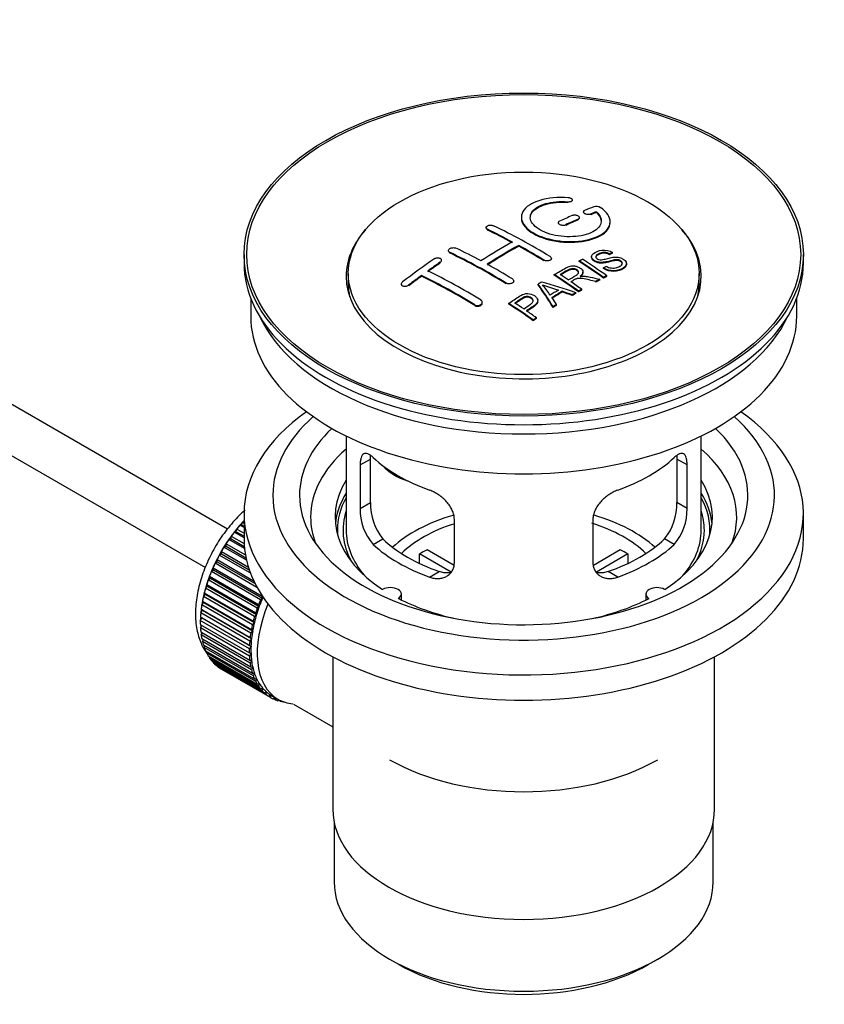
# Model space of a CAD drawing. Units: millimetres. Extents: x 0 to 1330, y 0 to 1658.
# Drawn here: x 1158 to 1249, y 91 to 202 of the extents above; entities that cross this region are included whole.
import ezdxf

# ---------------------------------------------------------------- set-up
doc = ezdxf.new("R2010")
doc.units = ezdxf.units.MM
doc.layers.add('DV6_Défaut', color=7, linetype='Continuous')
doc.layers.add('Défaut', color=7, linetype='Continuous')

# ---------------------------------------------------------------- blocks, each defined once
blk = doc.blocks.new('SE5')
at = {"layer": 'DV6_Défaut', "color": 7, "linetype": 'Continuous'}
for p, q in [((1181.58, 144.72), (1082.22, 202.09)), ((1079.94, 197.63), (1179.1, 140.38)), ((1219.91, 181.51), (1219.91, 181.59)), ((1220.44, 181.7), (1220.44, 181.78)), ((1221.11, 179.55), (1221.11, 179.63)), ((1221.25, 179.71), (1221.25, 179.8)), ((1221.67, 180.45), (1221.67, 180.37)), ((1222.52, 180.13), (1222.52, 180.21)), ((1223.14, 180.37), (1223.14, 180.45)), ((1210.71, 178.67), (1210.71, 178.59)), ((1218.84, 179.22), (1218.84, 179.14)), ((1219.69, 178.92), (1219.69, 179.01)), ((1224.69, 179.24), (1224.69, 179.32)), ((1210.85, 178.41), (1210.85, 178.49)), ((1214.39, 176.59), (1214.39, 176.67)), ((1183.45, 175.64), (1183.45, 174.66)), ((1206.46, 176.09), (1206.46, 176.01)), ((1206.61, 175.82), (1206.61, 175.9)), ((1218.07, 175.12), (1218.07, 175.2)), ((1222.6, 175.4), (1222.6, 175.32)), ((1224.62, 175.62), (1224.62, 175.7)), ((1224.95, 175.79), (1224.95, 175.88)), ((1246.45, 174.66), (1246.45, 175.64)), ((1205.55, 174.7), (1205.55, 174.78)), ((1205.7, 174.92), (1205.7, 175)), ((1217.22, 174.94), (1217.22, 175.02)), ((1221.21, 174.86), (1221.21, 174.94)), ((1223.94, 174.05), (1223.94, 174.13)), ((1226.53, 174.53), (1226.53, 174.62)), ((1195.2, 173.52), (1195.2, 172.29)), ((1203.43, 173.19), (1203.43, 173.28)), ((1218.39, 173.31), (1218.39, 173.39)), ((1221.63, 173.58), (1221.63, 173.67)), ((1223.94, 172.98), (1223.94, 173.07)), ((1224.3, 173.17), (1224.3, 173.25)), ((1234.7, 172.29), (1234.7, 173.52)), ((1201.16, 172.31), (1201.16, 172.23)), ((1202.01, 172.13), (1202.01, 172.22)), ((1212.97, 172.35), (1212.97, 172.43)), ((1213.83, 172.59), (1213.83, 172.67)), ((1216.59, 172.23), (1216.59, 172.31)), ((1223.08, 172.53), (1223.08, 172.61)), ((1223.53, 172.77), (1223.53, 172.85)), ((1219.28, 171.41), (1219.28, 171.5)), ((1220.42, 171.02), (1220.42, 171.1)), ((1220.83, 171.26), (1220.83, 171.35)), ((1221.13, 171.44), (1221.13, 171.52)), ((1221.49, 171.64), (1221.49, 171.73)), ((1184.2, 170.72), (1184.2, 168.7)), ((1209.44, 169.9), (1209.44, 169.98)), ((1210.29, 170.18), (1210.29, 170.26)), ((1213.29, 170.06), (1213.29, 170.15)), ((1216.54, 170.37), (1216.54, 170.45)), ((1218.27, 169.69), (1218.27, 169.77)), ((1218.66, 169.94), (1218.66, 170.02)), ((1245.7, 168.7), (1245.7, 170.72)), ((1216.02, 168.19), (1216.02, 168.27)), ((1216.39, 168.44), (1216.39, 168.52)), ((1194.95, 155.22), (1194.95, 144.61)), ((1234.95, 144.61), (1234.95, 155.22)), ((1196.53, 151.95), (1197.69, 152.61)), ((1196.53, 151.95), (1196.53, 147.05)), ((1197.69, 147.71), (1197.69, 152.61)), ((1232.21, 152.61), (1232.21, 147.71)), ((1233.36, 151.95), (1232.21, 152.61)), ((1233.36, 147.05), (1233.36, 151.95)), ((1196.53, 147.05), (1197.69, 147.71)), ((1233.36, 147.05), (1232.21, 147.71)), ((1183.45, 146.49), (1183.45, 143.64)), ((1246.45, 143.64), (1246.45, 146.49)), ((1183.21, 145.18), (1183.28, 145.49)), ((1183.28, 145.49), (1183.45, 145.39)), ((1207.14, 140.92), (1207.14, 145.82)), ((1222.75, 145.82), (1222.75, 140.92)), ((1182.35, 144.37), (1182.58, 144.43)), ((1183.45, 143.74), (1182.35, 144.37)), ((1182.58, 144.43), (1182.63, 144.73)), ((1182.58, 144.43), (1183.45, 143.93)), ((1182.63, 144.73), (1183.45, 144.26)), ((1182.99, 145.15), (1183.21, 145.18)), ((1183.45, 144.89), (1182.99, 145.15)), ((1183.21, 145.18), (1183.45, 145.05)), ((1181.43, 142.8), (1181.44, 143.08)), ((1181.44, 143.08), (1183.6, 141.83)), ((1181.75, 143.55), (1181.99, 143.63)), ((1183.51, 142.54), (1181.75, 143.55)), ((1181.99, 143.63), (1182.02, 143.92)), ((1181.99, 143.63), (1183.48, 142.77)), ((1182.02, 143.92), (1183.46, 143.09)), ((1197.99, 142.99), (1199.08, 143.62)), ((1231.91, 142.99), (1230.82, 143.62)), ((1180.67, 141.79), (1180.91, 141.93)), ((1180.91, 141.93), (1180.9, 142.2)), ((1180.9, 142.2), (1183.94, 140.44)), ((1180.91, 141.93), (1184.04, 140.12)), ((1181.19, 142.69), (1181.43, 142.8)), ((1183.73, 141.22), (1181.19, 142.69)), ((1181.43, 142.8), (1183.66, 141.5)), ((1204.07, 142.41), (1207.11, 140.65)), ((1222.81, 140.66), (1225.83, 142.41)), ((1180.2, 140.88), (1180.44, 141.04)), ((1184.91, 138.16), (1180.2, 140.88)), ((1180.44, 141.04), (1180.41, 141.29)), ((1180.41, 141.29), (1184.53, 138.91)), ((1180.44, 141.04), (1184.69, 138.59)), ((1184.16, 139.78), (1180.67, 141.79)), ((1206.77, 139.87), (1203.22, 141.92)), ((1203.22, 140.85), (1203.22, 141.92)), ((1226.68, 141.92), (1223.14, 139.87)), ((1226.68, 141.92), (1226.68, 140.85)), ((1179.79, 139.94), (1180.02, 140.13)), ((1185.3, 136.76), (1179.79, 139.94)), ((1180.02, 140.13), (1179.97, 140.36)), ((1179.97, 140.36), (1185.48, 137.18)), ((1180.02, 140.13), (1185.54, 136.94)), ((1204.35, 139.31), (1205.44, 139.94)), ((1225.55, 139.31), (1224.45, 139.94)), ((1179.43, 139), (1179.66, 139.21)), ((1184.94, 135.82), (1179.43, 139)), ((1179.66, 139.21), (1179.58, 139.43)), ((1179.58, 139.43), (1185.1, 136.24)), ((1179.66, 139.21), (1185.17, 136.02)), ((1179.1, 137.37), (1178.98, 137.55)), ((1178.98, 137.55), (1184.5, 134.36)), ((1179.12, 138.06), (1179.35, 138.29)), ((1184.64, 134.88), (1179.12, 138.06)), ((1179.35, 138.29), (1179.25, 138.48)), ((1179.25, 138.48), (1184.77, 135.3)), ((1179.35, 138.29), (1184.86, 135.1)), ((1178.7, 136.21), (1178.91, 136.47)), ((1178.91, 136.47), (1178.77, 136.62)), ((1178.77, 136.62), (1184.29, 133.43)), ((1178.88, 137.13), (1179.1, 137.37)), ((1184.4, 133.94), (1178.88, 137.13)), ((1178.91, 136.47), (1184.42, 133.28)), ((1179.1, 137.37), (1184.61, 134.19)), ((1185.54, 136.94), (1185.3, 136.76)), ((1185.48, 137.18), (1185.54, 136.94)), ((1201.17, 136.74), (1201.17, 137.41)), ((1228.72, 137.41), (1228.72, 136.74)), ((1178.58, 135.31), (1178.78, 135.58)), ((1184.1, 132.12), (1178.58, 135.31)), ((1178.78, 135.58), (1178.63, 135.71)), ((1178.63, 135.71), (1184.14, 132.52)), ((1184.22, 133.02), (1178.7, 136.21)), ((1178.78, 135.58), (1184.3, 132.4)), ((1184.77, 135.3), (1184.86, 135.1)), ((1185.17, 136.02), (1184.94, 135.82)), ((1185.1, 136.24), (1185.17, 136.02)), ((1178.53, 134.44), (1178.72, 134.72)), ((1184.05, 131.25), (1178.53, 134.44)), ((1178.72, 134.72), (1178.55, 134.82)), ((1178.55, 134.82), (1184.06, 131.64)), ((1178.72, 134.72), (1184.23, 131.54)), ((1184.61, 134.19), (1184.4, 133.94)), ((1184.5, 134.36), (1184.61, 134.19)), ((1184.86, 135.1), (1184.64, 134.88)), ((1178.53, 133.97), (1184.05, 130.79)), ((1178.55, 133.6), (1178.7, 133.88)), ((1184.06, 130.42), (1178.55, 133.6)), ((1178.58, 133.16), (1184.1, 129.98)), ((1178.63, 132.81), (1178.76, 133.06)), ((1184.42, 133.28), (1184.22, 133.02)), ((1184.29, 133.43), (1184.42, 133.28)), ((1184.14, 129.63), (1178.63, 132.81)), ((1178.7, 132.4), (1184.22, 129.21)), ((1178.77, 132.07), (1178.87, 132.3)), ((1184.29, 128.89), (1178.77, 132.07)), ((1184.3, 132.4), (1184.1, 132.12)), ((1184.14, 132.52), (1184.3, 132.4)), ((1178.88, 131.68), (1184.4, 128.5)), ((1178.98, 131.38), (1179.06, 131.58)), ((1184.5, 128.2), (1178.98, 131.38)), ((1179.12, 131.03), (1184.64, 127.85)), ((1179.25, 130.76), (1179.3, 130.93)), ((1184.23, 131.54), (1184.05, 131.25)), ((1184.06, 131.64), (1184.23, 131.54)), ((1184.77, 127.57), (1179.25, 130.76)), ((1179.43, 130.44), (1184.94, 127.25)), ((1179.58, 130.2), (1179.62, 130.33)), ((1185.1, 127.01), (1179.58, 130.2)), ((1179.79, 129.92), (1185.3, 126.73)), ((1179.97, 129.7), (1179.99, 129.8)), ((1184.05, 130.79), (1184.23, 130.71)), ((1184.23, 130.71), (1184.06, 130.42)), ((1184.1, 129.98), (1184.3, 129.93)), ((1184.3, 129.93), (1184.14, 129.63)), ((1193.45, 130.34), (1193.45, 113.18)), ((1236.45, 113.18), (1236.45, 130.34)), ((1185.48, 126.52), (1179.97, 129.7)), ((1180.2, 129.47), (1185.72, 126.28)), ((1180.41, 129.29), (1180.42, 129.34)), ((1185.92, 126.1), (1180.41, 129.29)), ((1180.67, 129.09), (1186.19, 125.91)), ((1180.9, 128.95), (1180.9, 128.96)), ((1186.42, 125.76), (1180.9, 128.95)), ((1184.22, 129.21), (1184.42, 129.19)), ((1184.42, 129.19), (1184.29, 128.89)), ((1184.4, 128.5), (1184.61, 128.51)), ((1184.61, 128.51), (1184.5, 128.2)), ((1184.64, 127.85), (1184.86, 127.88)), ((1184.86, 127.88), (1184.77, 127.57)), ((1184.94, 127.25), (1185.17, 127.32)), ((1185.17, 127.32), (1185.1, 127.01)), ((1185.3, 126.73), (1185.54, 126.82)), ((1185.54, 126.82), (1185.48, 126.52)), ((1185.72, 126.28), (1185.96, 126.4)), ((1185.96, 126.4), (1185.92, 126.1)), ((1186.19, 125.91), (1186.43, 126.05)), ((1186.43, 126.05), (1186.42, 125.76)), ((1186.55, 125.97), (1187.26, 125.56)), ((1186.71, 125.61), (1186.92, 125.76)), ((1186.95, 125.5), (1186.73, 125.63)), ((1186.95, 125.75), (1186.95, 125.5)), ((1187.27, 125.4), (1187.39, 125.49)), ((1187.53, 125.33), (1187.33, 125.44)), ((1187.52, 125.43), (1187.53, 125.33)), ((1187.87, 125.26), (1187.88, 125.28)), ((1189.02, 125.01), (1193.45, 122.45)), ((1193.6, 111.72), (1193.6, 105.01)), ((1236.3, 105.01), (1236.3, 111.72)), ((1199.85, 96.3), (1200.91, 95.69)), ((1228.98, 95.69), (1230.04, 96.3))]:
    blk.add_line(p, q, dxfattribs=at)
for centre, radius, start, end in [((1223.13, 180.1), 0.943, 60.0097, 106.8146), ((1249.04, 265.54), 98.63, 251.085, 252.19), ((1212.1, 167.63), 6.76, 30.4428, 42.8496), ((1204.01, 147.57), 6.32, 178.7495, 218.7665), ((1225.89, 147.57), 6.32, 321.2307, 1.2533), ((1202.67, 146.95), 6.14, 179.1058, 220.2434), ((1227.22, 146.95), 6.14, 319.7591, 0.8917)]:
    blk.add_arc(centre, radius, start, end, dxfattribs=at)
for centre, major_axis in [((1214.95, 175.64), (-31.5, 0)), ((1214.95, 175.64), (-31.2, 0)), ((1214.95, 173.52), (-19.75, 0))]:
    blk.add_ellipse(centre, major_axis=major_axis, ratio=0.57735, dxfattribs=at)
for centre, major_axis, ratio, start_param, end_param in [((1213.45, 114.16), (38.19, 66.15), 0.57735, 0.610319, 0.629859), ((1213.45, 114.16), (38.19, 66.15), 0.57735, 0.656311, 0.682673), ((1214.15, 113.75), (38.2, 66.17), 0.57735, 0.656348, 0.682702), ((1214.15, 113.75), (38.2, 66.17), 0.57735, 0.618327, 0.629903), ((1214.15, 113.75), (38.15, 66.08), 0.57735, 0.618106, 0.629698), ((1216.24, 114.04), (-38.2, 66.16), 0.57735, -0.816502, -0.698571), ((1214.15, 113.75), (38.15, 66.08), 0.57735, 0.656177, 0.682567), ((1214.95, 173.19), (-20, 0), 0.57735, 5.812697, 6.283185), ((1214.95, 173.19), (-20, 0), 0.57735, 0, 3.612081), ((1215.54, 113.63), (-38.2, 66.17), 0.57735, -0.751044, -0.698591), ((1215.54, 113.63), (-38.15, 66.08), 0.57735, -0.750999, -0.698477), ((1212, 111.59), (-38.15, 66.08), 0.57735, -0.750995, -0.698467), ((1213.09, 114.37), (38.18, 66.14), 0.57735, 0.774495, 0.839996), ((1213.8, 113.96), (38.2, 66.16), 0.57735, 0.774499, 0.839976), ((1213.8, 113.96), (38.15, 66.07), 0.57735, 0.774485, 0.840048), ((1215.54, 113.63), (-38.2, 66.17), 0.57735, -0.816495, -0.764137), ((1215.54, 113.63), (-38.15, 66.08), 0.57735, -0.816536, -0.764109), ((1211.29, 111.18), (-38.12, 66.02), 0.57735, -0.816564, -0.698397), ((1211.29, 111.18), (-38.07, 65.94), 0.57735, -0.816605, -0.698282), ((1214.95, 174.66), (-31.5, 0), 0.57735, 0, 3.141593), ((1209.91, 116.2), (38.04, 65.89), 0.57735, 0.879748, 0.946019), ((1210.62, 115.79), (38.08, 65.96), 0.57735, 0.87964, 0.906051), ((1210.62, 115.79), (38.03, 65.87), 0.57735, 0.879764, 0.906211), ((1212, 111.59), (-38.15, 66.08), 0.57735, -0.816539, -0.764107), ((1217.61, 114.83), (-38.16, 66.09), 0.57735, -0.902891, -0.851981), ((1217.61, 114.83), (-38.11, 66.01), 0.57735, -0.903046, -0.852069), ((1217.98, 115.04), (-38.15, 66.07), 0.57735, -0.902932, -0.852005), ((1210.62, 115.79), (38.08, 65.96), 0.57735, 0.919287, 0.945834), ((1210.62, 115.79), (38.03, 65.87), 0.57735, 0.919465, 0.946047), ((1207.76, 109.14), (-37.87, 65.59), 0.57735, -0.816772, -0.704441), ((1207.76, 109.14), (-37.82, 65.5), 0.57735, -0.816814, -0.704333), ((1208.47, 109.55), (-37.93, 65.7), 0.57735, -0.816719, -0.704578), ((1214.8, 113.21), (-38.21, 66.17), 0.57735, -0.902747, -0.8519), ((1214.8, 113.21), (-38.16, 66.09), 0.57735, -0.902902, -0.851987), ((1215.16, 113.42), (-38.21, 66.17), 0.57735, -0.874288, -0.857535), ((1214.95, 172.29), (-19.75, 0), 0.57735, 0, 0.122647), ((1218.54, 111.22), (38.12, 66.03), 0.57735, 0.814323, 0.821538), ((1214.26, 113.12), (-19, 74.01), 0.331719, -0.788162, -0.733629), ((1214.26, 113.12), (-18.97, 73.91), 0.331719, -0.788333, -0.733727), ((1213.42, 111.18), (-61.76, 44.82), 0.753053, -1.176203, -1.121249), ((1215.16, 113.42), (-38.21, 66.17), 0.57735, -0.902748, -0.880117), ((1221.27, 109.64), (37.94, 65.72), 0.57735, 0.743258, 0.751689), ((1221.27, 109.64), (37.89, 65.63), 0.57735, 0.743202, 0.751645), ((1214.95, 172.29), (-19.75, 0), 0.57735, 3.018945, 3.141593), ((1220.15, 110.29), (38.03, 65.87), 0.57735, 0.809222, 0.826579), ((1220.45, 110.12), (38.01, 65.83), 0.57735, 0.807137, 0.828517), ((1220.45, 110.12), (37.96, 65.74), 0.57735, 0.807165, 0.828574), ((1214.55, 113.19), (-19.95, 73.76), 0.346349, -0.789863, -0.773448), ((1213.19, 111.02), (-60.33, 46.69), 0.745458, -1.151579, -1.135069), ((1213.19, 111.02), (-60.25, 46.63), 0.745458, -1.151716, -1.135185), ((1221.27, 109.64), (37.94, 65.72), 0.57735, 0.793583, 0.801272), ((1221.27, 109.64), (37.89, 65.63), 0.57735, 0.793596, 0.801295), ((1209.7, 110.26), (-38.03, 65.86), 0.57735, -0.903307, -0.852216), ((1209.7, 110.26), (-37.98, 65.77), 0.57735, -0.903464, -0.852305), ((1210.06, 110.47), (-38.05, 65.9), 0.57735, -0.876427, -0.858164), ((1221.27, 109.64), (37.94, 65.72), 0.57735, 0.834184, 0.841329), ((1221.27, 109.64), (37.89, 65.63), 0.57735, 0.834248, 0.841402), ((1214.95, 168.7), (-30.75, 0), 0.57735, 0, 3.141593), ((1214.95, 173.19), (-30.75, 0), 0.57735, 0.25974, 2.881853), ((1210.06, 110.47), (-38.05, 65.9), 0.57735, -0.903232, -0.882428), ((1214.95, 146.49), (-31.5, 0), 0.57735, 5.60183, 6.283185), ((1214.95, 146.49), (-31.5, 0), 0.57735, 0, 3.822948), ((1214.95, 148.53), (-28.25, 0), 0.57735, 5.708569, 6.283185), ((1214.95, 148.53), (-28.25, 0), 0.57735, 0, 3.716209), ((1214.95, 148.53), (-25.25, 0), 0.57735, 5.739722, 6.283185), ((1214.95, 148.53), (-25.25, 0), 0.57735, 0, 3.685056), ((1214.95, 146.08), (-24, 0), 0.57735, 5.697563, 6.283185), ((1214.95, 146.08), (-24, 0), 0.57735, 2.925762, 3.727215), ((1214.95, 158.9), (-20, 0), 0.57735, 0.558455, 1.012341), ((1202.61, 154.09), (-4.54, 2.1), 0.788675, 1.081911, 1.762437), ((1214.95, 158.9), (20, 0), 0.57735, 5.270844, 5.72473), ((1214.95, 146.08), (21.25, 0), 0.57735, 2.796891, 3.868159), ((1214.95, 146.08), (-21.25, 0), 0.57735, 2.415027, 3.486294), ((1214.95, 144.61), (21.25, 0), 0.57735, 2.796891, 3.081661), ((1214.95, 144.61), (-21.25, 0), 0.57735, 3.201525, 3.486294), ((1214.95, 144.61), (-20.98, 0), 0.57735, 5.976935, 6.283185), ((1214.95, 144.61), (-20.98, 0), 0.57735, 3.093913, 3.447843), ((1214.95, 144.61), (20.35, 0), 0.57735, 2.955859, 3.445055), ((1214.95, 144.61), (20.35, 0), 0.57735, 0, 0.185734), ((1186.52, 138.98), (5.63, 9.74), 0.57735, 1.182193, 2.254983), ((1186.66, 138.9), (5.75, 9.96), 0.57735, 1.191961, 1.214048), ((1214.95, 146.08), (-24, 0), 0.57735, 0, 0.21583), ((1214.95, 137.27), (-17.5, 0), 0.57735, 5.185257, 5.717814), ((1214.95, 137.27), (-16, 0), 0.57735, 5.222101, 5.748726), ((1214.95, 137.27), (-16, 0), 0.57735, 3.676052, 4.212417), ((1214.95, 137.27), (-17.5, 0), 0.57735, 3.706964, 4.241336), ((1186.66, 138.9), (5.75, 9.96), 0.57735, 1.344106, 1.393567), ((1186.66, 138.9), (5.75, 9.96), 0.57735, 1.254346, 1.303808), ((1214.95, 144.61), (-20.98, 0), 0.57735, 0, 0.04768), ((1214.95, 144.61), (-20, 0), 0.57735, 0, 0.458666), ((1214.95, 144.61), (-20, 0), 0.57735, 2.682927, 3.141593), ((1214.95, 144.61), (20.35, 0), 0.57735, 5.979723, 6.283185), ((1186.66, 138.9), (5.75, 9.96), 0.57735, 1.433866, 1.483327), ((1214.95, 143.64), (-31.5, 0), 0.57735, 0, 3.141593), ((1214.95, 149.11), (-18.5, 0), 0.57735, 0.53969, 1.031106), ((1214.95, 149.11), (18.5, 0), 0.57735, 5.252079, 5.743495), ((1186.66, 138.9), (-5.75, -9.96), 0.57735, 4.665218, 4.71468), ((1214.95, 149.11), (-20, 0), 0.57735, 0.558455, 1.012341), ((1214.95, 135.63), (-16, 0), 0.57735, -0.822907, -0.747889), ((1214.95, 149.11), (20, 0), 0.57735, 5.270844, 5.72473), ((1214.95, 135.63), (16, 0), 0.57735, 0.747889, 0.822907), ((1186.66, 138.9), (-5.75, -9.96), 0.57735, -1.438447, -1.388986), ((1186.66, 138.9), (-5.75, -9.96), 0.57735, 4.754978, 4.804439), ((1186.66, 138.9), (-5.75, -9.96), 0.57735, -1.348688, -1.299226), ((1186.66, 138.9), (-5.75, -9.96), 0.57735, -1.258928, -1.209466), ((1186.66, 138.9), (-5.75, -9.96), 0.57735, -1.169168, -1.119707), ((1199.92, 137.41), (-1.25, 0), 0.57735, 2.38561, 5.468371), ((1229.97, 137.41), (1.25, 0), 0.57735, 0.814814, 3.897575), ((1186.66, 138.9), (-5.75, -9.96), 0.57735, -1.079408, -1.029947), ((1192.18, 135.72), (-5.75, -9.96), 0.57735, -1.348688, -1.299226), ((1192.18, 135.72), (-5.63, -9.74), 0.57735, -1.368837, -1.279077), ((1214.95, 146.08), (21.25, 0), 0.57735, 3.985823, 4.340705), ((1214.95, 146.08), (21.25, 0), 0.57735, 5.084073, 5.438955), ((1186.66, 138.9), (-5.75, -9.96), 0.57735, -0.899889, -0.850427), ((1186.66, 138.9), (-5.75, -9.96), 0.57735, -0.989648, -0.940187), ((1192.89, 135.31), (-5.62, -9.74), 0.57735, 4.939342, 6.283185), ((1192.18, 135.72), (-5.75, -9.96), 0.57735, -1.258928, -1.209466), ((1192.18, 135.72), (-5.63, -9.74), 0.57735, -1.279077, -1.189317), ((1186.66, 138.9), (-5.75, -9.96), 0.57735, -0.810129, -0.760668), ((1186.52, 138.98), (5.63, 9.74), 0.57735, -3.97227, -3.938075), ((1192.18, 135.72), (-5.63, -9.74), 0.57735, -1.099557, -1.009798), ((1192.18, 135.72), (-5.75, -9.96), 0.57735, -1.169168, -1.119707), ((1192.18, 135.72), (-5.63, -9.74), 0.57735, -1.189317, -1.099557), ((1186.66, 138.9), (-5.75, -9.96), 0.57735, -0.720369, -0.670908), ((1186.52, 138.98), (5.63, 9.74), 0.57735, -3.878615, -3.848215), ((1186.52, 138.98), (5.63, 9.74), 0.57735, -3.783987, -3.758625), ((1192.18, 135.72), (-5.75, -9.96), 0.57735, -1.079408, -1.029947), ((1192.18, 135.72), (-5.62, -9.74), 0.57735, -1.009798, -0.920038), ((1186.66, 138.9), (-5.75, -9.96), 0.57735, -0.630609, -0.581148), ((1186.66, 138.9), (-5.75, -9.96), 0.57735, -0.540849, -0.491388), ((1192.18, 135.72), (-5.75, -9.96), 0.57735, -0.899889, -0.850427), ((1192.18, 135.72), (-5.75, -9.96), 0.57735, -0.989648, -0.940187), ((1192.18, 135.72), (-5.63, -9.74), 0.57735, -0.920038, -0.830278), ((1186.66, 138.9), (-5.75, -9.96), 0.57735, -0.45109, -0.401628), ((1192.18, 135.72), (-5.75, -9.96), 0.57735, -0.810129, -0.760668), ((1192.18, 135.72), (-5.62, -9.74), 0.57735, -0.830278, -0.740518), ((1186.66, 138.9), (-5.75, -9.96), 0.57735, -0.36133, -0.311869), ((1186.66, 138.9), (-5.75, -9.96), 0.57735, -0.27157, -0.222109), ((1192.18, 135.72), (-5.75, -9.96), 0.57735, -0.720369, -0.670908), ((1192.18, 135.72), (-5.62, -9.74), 0.57735, -0.740518, -0.650758), ((1192.18, 135.72), (-5.63, -9.74), 0.57735, -0.650758, -0.560999), ((1186.66, 138.9), (-5.75, -9.96), 0.57735, -0.18181, -0.132349), ((1186.66, 138.9), (-5.75, -9.96), 0.57735, 6.191135, 6.240596), ((1192.18, 135.72), (-5.75, -9.96), 0.57735, -0.630609, -0.581148), ((1192.18, 135.72), (-5.75, -9.96), 0.57735, -0.540849, -0.491388), ((1192.18, 135.72), (-5.62, -9.74), 0.57735, -0.560999, -0.471239), ((1192.18, 135.72), (-5.75, -9.96), 0.57735, -0.45109, -0.401628), ((1192.18, 135.72), (-5.63, -9.74), 0.57735, -0.471239, -0.381479), ((1192.18, 135.72), (-5.75, -9.96), 0.57735, -0.36133, -0.311869), ((1192.18, 135.72), (-5.62, -9.74), 0.57735, -0.381479, -0.291719), ((1192.18, 135.72), (-5.75, -9.96), 0.57735, -0.27157, -0.222109), ((1192.18, 135.72), (-5.63, -9.74), 0.57735, -0.291719, -0.20196), ((1192.18, 135.72), (-5.75, -9.96), 0.57735, -0.18181, -0.132349), ((1192.18, 135.72), (-5.62, -9.74), 0.57735, 6.081226, 6.170986), ((1192.18, 135.72), (-5.75, -9.96), 0.57735, 6.191135, 6.240596), ((1192.18, 135.72), (-5.63, -9.74), 0.57735, 6.170986, 6.260745), ((1192.18, 135.72), (5.75, 9.96), 0.57735, 3.139302, 3.188763), ((1192.18, 135.72), (5.63, 9.74), 0.57735, 3.119153, 3.141593), ((1192.18, 135.72), (-5.75, -9.96), 0.57735, 0.087469, 0.13693), ((1192.89, 135.31), (-5.62, -9.74), 0.57735, 0, 0.267463), ((1192.18, 135.72), (-5.75, -9.96), 0.57735, 0.177229, 0.22669), ((1214.95, 127.47), (21.35, 0), 0.57735, 3.926991, 5.497787), ((1214.95, 113.18), (21.5, 0), 0.57735, 3.141593, 6.283185), ((1214.95, 105.01), (21.35, 0), 0.57735, 3.141593, 6.283185), ((1214.95, 103.79), (-19.85, 0), 0.57735, 0.785398, 2.356194)]:
    blk.add_ellipse(centre, major_axis=major_axis, ratio=ratio, start_param=start_param, end_param=end_param, dxfattribs=at)
for points, knots in [([(1219.97, 182.03), (1218.83, 182.12), (1217.69, 182.01), (1215.85, 181.45), (1215.17, 181.01), (1214.57, 179.95), (1214.65, 179.36), (1215.57, 178.29), (1216.38, 177.81), (1218.41, 177.19), (1219.6, 177.05), (1221.83, 177.17), (1222.84, 177.42), (1224.28, 178.22), (1224.68, 178.74), (1224.7, 179.87), (1224.31, 180.44), (1223.6, 180.92)], [0, 0, 0, 0, 0.125, 0.125, 0.25, 0.25, 0.375, 0.375, 0.5, 0.5, 0.625, 0.625, 0.75, 0.75, 0.875, 0.875, 1, 1, 1, 1]), ([(1219.91, 181.59), (1219.97, 181.58), (1220.03, 181.58), (1220.08, 181.59), (1220.13, 181.59), (1220.18, 181.6), (1220.23, 181.61), (1220.28, 181.62), (1220.32, 181.64), (1220.35, 181.66), (1220.38, 181.68), (1220.41, 181.7), (1220.42, 181.72), (1220.44, 181.75), (1220.44, 181.77), (1220.44, 181.8), (1220.44, 181.82), (1220.42, 181.85), (1220.4, 181.87), (1220.38, 181.9), (1220.35, 181.92), (1220.31, 181.94), (1220.27, 181.96), (1220.23, 181.98), (1220.18, 181.99), (1220.13, 182.01), (1220.07, 182.02), (1220.02, 182.02), (1220, 182.03), (1219.99, 182.03), (1219.97, 182.03)], [0, 0, 0, 0, 0.106345, 0.106345, 0.106345, 0.212802, 0.212802, 0.212802, 0.320388, 0.320388, 0.320388, 0.429459, 0.429459, 0.429459, 0.53931, 0.53931, 0.53931, 0.648865, 0.648865, 0.648865, 0.75716, 0.75716, 0.75716, 0.86381, 0.86381, 0.86381, 0.969178, 0.969178, 0.969178, 1, 1, 1, 1]), ([(1223.14, 180.45), (1223.59, 180.05), (1223.77, 179.6), (1223.54, 178.74), (1223.13, 178.36), (1221.87, 177.8), (1221.04, 177.65), (1219.28, 177.64), (1218.37, 177.78), (1216.85, 178.31), (1216.26, 178.7), (1215.64, 179.55), (1215.61, 180.01), (1216.14, 180.82), (1216.69, 181.16), (1218.13, 181.58), (1219.03, 181.66), (1219.91, 181.59)], [0, 0, 0, 0, 0.125, 0.125, 0.25, 0.25, 0.375, 0.375, 0.5, 0.5, 0.625, 0.625, 0.75, 0.75, 0.875, 0.875, 1, 1, 1, 1]), ([(1215.69, 179.75), (1215.69, 179.95), (1215.75, 180.15), (1216.14, 180.73), (1216.69, 181.07), (1218.13, 181.5), (1219.03, 181.58), (1219.91, 181.51)], [0, 0, 0, 0, 0.185958, 0.185958, 0.592979, 0.592979, 1, 1, 1, 1]), ([(1214.69, 179.75), (1214.69, 179.41), (1214.83, 179.07), (1215.57, 178.2), (1216.38, 177.73), (1218.41, 177.11), (1219.6, 176.97), (1221.83, 177.09), (1222.84, 177.34), (1224.28, 178.14), (1224.68, 178.66), (1224.69, 179.23), (1224.69, 179.24), (1224.69, 179.24)], [0, 0, 0, 0, 0.131021, 0.131021, 0.347684, 0.347684, 0.564347, 0.564347, 0.78101, 0.78101, 0.997673, 0.997673, 1, 1, 1, 1]), ([(1221.11, 179.63), (1221.15, 179.65), (1221.18, 179.67), (1221.2, 179.69), (1221.23, 179.72), (1221.24, 179.74), (1221.25, 179.77), (1221.25, 179.8), (1221.25, 179.83), (1221.24, 179.85), (1221.22, 179.88), (1221.2, 179.91), (1221.17, 179.93), (1221.14, 179.96), (1221.1, 179.98), (1221.06, 180), (1221.01, 180.02), (1220.96, 180.04), (1220.91, 180.05), (1220.86, 180.06), (1220.8, 180.07), (1220.75, 180.07), (1220.69, 180.08), (1220.64, 180.07), (1220.58, 180.07), (1220.53, 180.06), (1220.48, 180.05), (1220.44, 180.04), (1220.42, 180.03), (1220.41, 180.03), (1220.4, 180.02)], [0, 0, 0, 0, 0.108609, 0.108609, 0.108609, 0.217357, 0.217357, 0.217357, 0.325874, 0.325874, 0.325874, 0.433612, 0.433612, 0.433612, 0.540434, 0.540434, 0.540434, 0.64661, 0.64661, 0.64661, 0.752687, 0.752687, 0.752687, 0.859246, 0.859246, 0.859246, 0.966661, 0.966661, 0.966661, 1, 1, 1, 1]), ([(1221.81, 180.61), (1221.77, 180.59), (1221.74, 180.57), (1221.71, 180.55), (1221.69, 180.52), (1221.67, 180.5), (1221.67, 180.47), (1221.66, 180.45), (1221.67, 180.42), (1221.68, 180.39), (1221.69, 180.36), (1221.72, 180.34), (1221.75, 180.31), (1221.78, 180.29), (1221.82, 180.27), (1221.86, 180.25), (1221.9, 180.23), (1221.96, 180.21), (1222.01, 180.2), (1222.06, 180.18), (1222.12, 180.18), (1222.17, 180.17), (1222.23, 180.17), (1222.28, 180.17), (1222.33, 180.17), (1222.39, 180.18), (1222.44, 180.19), (1222.48, 180.2), (1222.49, 180.21), (1222.51, 180.21), (1222.52, 180.21)], [0, 0, 0, 0, 0.109174, 0.109174, 0.109174, 0.218497, 0.218497, 0.218497, 0.327426, 0.327426, 0.327426, 0.435186, 0.435186, 0.435186, 0.541638, 0.541638, 0.541638, 0.647225, 0.647225, 0.647225, 0.752751, 0.752751, 0.752751, 0.859028, 0.859028, 0.859028, 0.966552, 0.966552, 0.966552, 1, 1, 1, 1]), ([(1210.85, 178.49), (1210.81, 178.51), (1210.78, 178.53), (1210.76, 178.56), (1210.73, 178.58), (1210.71, 178.61), (1210.71, 178.64), (1210.7, 178.67), (1210.71, 178.7), (1210.72, 178.73), (1210.73, 178.76), (1210.75, 178.78), (1210.78, 178.81), (1210.81, 178.83), (1210.85, 178.86), (1210.9, 178.88), (1210.94, 178.9), (1210.99, 178.91), (1211.04, 178.93), (1211.1, 178.94), (1211.15, 178.94), (1211.21, 178.95), (1211.27, 178.95), (1211.32, 178.94), (1211.37, 178.94), (1211.43, 178.93), (1211.48, 178.92), (1211.52, 178.9), (1211.53, 178.9), (1211.55, 178.89), (1211.56, 178.88)], [0, 0, 0, 0, 0.107899, 0.107899, 0.107899, 0.215929, 0.215929, 0.215929, 0.323875, 0.323875, 0.323875, 0.431486, 0.431486, 0.431486, 0.538676, 0.538676, 0.538676, 0.645549, 0.645549, 0.645549, 0.752343, 0.752343, 0.752343, 0.859331, 0.859331, 0.859331, 0.966701, 0.966701, 0.966701, 1, 1, 1, 1]), ([(1218.98, 179.4), (1218.94, 179.38), (1218.91, 179.36), (1218.89, 179.33), (1218.86, 179.31), (1218.85, 179.28), (1218.84, 179.25), (1218.83, 179.22), (1218.84, 179.19), (1218.85, 179.17), (1218.86, 179.14), (1218.89, 179.11), (1218.92, 179.08), (1218.95, 179.06), (1218.99, 179.04), (1219.03, 179.02), (1219.07, 179), (1219.12, 178.98), (1219.18, 178.97), (1219.23, 178.96), (1219.29, 178.95), (1219.34, 178.95), (1219.4, 178.95), (1219.45, 178.95), (1219.51, 178.95), (1219.56, 178.96), (1219.61, 178.97), (1219.65, 178.99), (1219.67, 178.99), (1219.68, 179), (1219.69, 179.01)], [0, 0, 0, 0, 0.108146, 0.108146, 0.108146, 0.216425, 0.216425, 0.216425, 0.324589, 0.324589, 0.324589, 0.432285, 0.432285, 0.432285, 0.53939, 0.53939, 0.53939, 0.646047, 0.646047, 0.646047, 0.752591, 0.752591, 0.752591, 0.8594, 0.8594, 0.8594, 0.966741, 0.966741, 0.966741, 1, 1, 1, 1]), ([(1206.61, 175.9), (1206.57, 175.92), (1206.54, 175.94), (1206.51, 175.97), (1206.49, 176), (1206.47, 176.03), (1206.47, 176.06), (1206.46, 176.09), (1206.46, 176.12), (1206.48, 176.15), (1206.49, 176.18), (1206.51, 176.21), (1206.54, 176.24), (1206.57, 176.27), (1206.61, 176.3), (1206.65, 176.32), (1206.69, 176.35), (1206.74, 176.37), (1206.8, 176.38), (1206.85, 176.4), (1206.91, 176.41), (1206.96, 176.41), (1207.02, 176.42), (1207.08, 176.42), (1207.13, 176.41), (1207.18, 176.4), (1207.23, 176.39), (1207.28, 176.38), (1207.29, 176.37), (1207.3, 176.37), (1207.32, 176.36)], [0, 0, 0, 0, 0.107142, 0.107142, 0.107142, 0.214439, 0.214439, 0.214439, 0.321322, 0.321322, 0.321322, 0.427866, 0.427866, 0.427866, 0.534455, 0.534455, 0.534455, 0.641451, 0.641451, 0.641451, 0.74904, 0.74904, 0.74904, 0.857152, 0.857152, 0.857152, 0.965487, 0.965487, 0.965487, 1, 1, 1, 1]), ([(1205.55, 174.78), (1205.59, 174.81), (1205.62, 174.84), (1205.65, 174.87), (1205.67, 174.9), (1205.69, 174.94), (1205.69, 174.97), (1205.7, 175), (1205.7, 175.04), (1205.68, 175.07), (1205.67, 175.1), (1205.65, 175.12), (1205.62, 175.15), (1205.59, 175.17), (1205.55, 175.19), (1205.51, 175.21), (1205.47, 175.23), (1205.42, 175.24), (1205.36, 175.24), (1205.31, 175.25), (1205.25, 175.25), (1205.2, 175.24), (1205.14, 175.24), (1205.08, 175.22), (1205.03, 175.21), (1204.98, 175.19), (1204.93, 175.17), (1204.88, 175.14), (1204.87, 175.14), (1204.85, 175.13), (1204.84, 175.12)], [0, 0, 0, 0, 0.106753, 0.106753, 0.106753, 0.213671, 0.213671, 0.213671, 0.320065, 0.320065, 0.320065, 0.426171, 0.426171, 0.426171, 0.532562, 0.532562, 0.532562, 0.639684, 0.639684, 0.639684, 0.747671, 0.747671, 0.747671, 0.856287, 0.856287, 0.856287, 0.96501, 0.96501, 0.96501, 1, 1, 1, 1]), ([(1217.92, 175.41), (1217.96, 175.39), (1218, 175.36), (1218.02, 175.33), (1218.04, 175.3), (1218.06, 175.27), (1218.07, 175.24), (1218.07, 175.2), (1218.07, 175.17), (1218.06, 175.14), (1218.04, 175.11), (1218.02, 175.08), (1217.99, 175.05), (1217.96, 175.02), (1217.92, 175), (1217.88, 174.98), (1217.84, 174.96), (1217.79, 174.95), (1217.73, 174.94), (1217.68, 174.93), (1217.62, 174.92), (1217.57, 174.92), (1217.51, 174.93), (1217.45, 174.93), (1217.4, 174.95), (1217.35, 174.96), (1217.3, 174.98), (1217.26, 175), (1217.24, 175.01), (1217.23, 175.01), (1217.22, 175.02)], [0, 0, 0, 0, 0.107295, 0.107295, 0.107295, 0.21472, 0.21472, 0.21472, 0.322097, 0.322097, 0.322097, 0.429424, 0.429424, 0.429424, 0.536743, 0.536743, 0.536743, 0.644097, 0.644097, 0.644097, 0.751515, 0.751515, 0.751515, 0.858997, 0.858997, 0.858997, 0.966516, 0.966516, 0.966516, 1, 1, 1, 1]), ([(1224.25, 174.32), (1224.42, 174.23), (1224.61, 174.15), (1225.04, 174.1), (1225.25, 174.13), (1225.61, 174.22), (1225.76, 174.29), (1226.01, 174.48), (1226.09, 174.59), (1226.02, 174.85), (1225.86, 174.98), (1225.44, 175.08), (1225.23, 175.05), (1224.67, 174.93), (1224.32, 174.81), (1223.72, 174.74), (1223.5, 174.75), (1223.08, 174.85), (1222.9, 174.94), (1222.66, 175.17), (1222.59, 175.3), (1222.61, 175.55), (1222.7, 175.66), (1223.03, 175.94), (1223.36, 176.08), (1224.16, 176.18), (1224.63, 176.08), (1224.95, 175.88)], [0, 0, 0, 0, 0.0625, 0.0625, 0.125, 0.125, 0.1875, 0.1875, 0.25, 0.25, 0.3125, 0.3125, 0.375, 0.375, 0.5, 0.5, 0.5625, 0.5625, 0.625, 0.625, 0.6875, 0.6875, 0.75, 0.75, 0.875, 0.875, 1, 1, 1, 1]), ([(1226.07, 174.58), (1226.07, 174.6), (1226.06, 174.62), (1226.02, 174.76), (1225.86, 174.89), (1225.44, 175), (1225.23, 174.96), (1224.67, 174.85), (1224.32, 174.72), (1223.72, 174.66), (1223.5, 174.66), (1223.08, 174.77), (1222.9, 174.86), (1222.67, 175.08), (1222.6, 175.2), (1222.6, 175.32)], [0, 0, 0, 0, 0.0204654, 0.0204654, 0.1618094, 0.1618094, 0.3031533, 0.3031533, 0.5858412, 0.5858412, 0.7271852, 0.7271852, 0.8685291, 0.8685291, 1, 1, 1, 1]), ([(1224.62, 175.7), (1224.46, 175.79), (1224.25, 175.87), (1223.82, 175.88), (1223.63, 175.82), (1223.32, 175.68), (1223.17, 175.6), (1223.04, 175.38), (1223.09, 175.23), (1223.33, 175.09), (1223.44, 175.06), (1223.66, 175.04), (1223.76, 175.06), (1224.05, 175.11), (1224.23, 175.16), (1224.78, 175.3), (1225.16, 175.4), (1226.01, 175.28), (1226.39, 175.03), (1226.6, 174.52), (1226.43, 174.28), (1225.88, 173.96), (1225.53, 173.83), (1224.71, 173.8), (1224.25, 173.93), (1223.94, 174.13)], [0, 0, 0, 0, 0.0625, 0.0625, 0.125, 0.125, 0.1875, 0.1875, 0.25, 0.25, 0.28125, 0.28125, 0.3125, 0.3125, 0.375, 0.375, 0.5, 0.5, 0.625, 0.625, 0.75, 0.75, 0.875, 0.875, 1, 1, 1, 1]), ([(1224.62, 175.62), (1224.46, 175.71), (1224.25, 175.78), (1223.82, 175.8), (1223.63, 175.74), (1223.32, 175.6), (1223.17, 175.52), (1223.08, 175.37), (1223.07, 175.34), (1223.08, 175.3)], [0, 0, 0, 0, 0.3026424, 0.3026424, 0.6052848, 0.6052848, 0.9079273, 0.9079273, 1, 1, 1, 1]), ([(1218.39, 173.39), (1218.83, 173.64), (1219.25, 173.9), (1219.7, 174.13), (1219.81, 174.19), (1219.93, 174.24), (1220.06, 174.29), (1220.15, 174.32), (1220.25, 174.34), (1220.35, 174.35), (1220.46, 174.36), (1220.57, 174.36), (1220.68, 174.35), (1220.8, 174.33), (1220.92, 174.3), (1221.03, 174.26), (1221.13, 174.22), (1221.24, 174.17), (1221.32, 174.11), (1221.41, 174.06), (1221.49, 173.99), (1221.54, 173.91), (1221.59, 173.84), (1221.62, 173.77), (1221.62, 173.7), (1221.63, 173.63), (1221.62, 173.57), (1221.59, 173.5), (1221.54, 173.42), (1221.47, 173.33), (1221.38, 173.26), (1221.36, 173.24), (1221.33, 173.21), (1221.3, 173.19)], [0, 0, 0, 0, 0.342367, 0.342367, 0.342367, 0.429636, 0.429636, 0.429636, 0.489631, 0.489631, 0.489631, 0.550431, 0.550431, 0.550431, 0.618335, 0.618335, 0.618335, 0.686568, 0.686568, 0.686568, 0.757145, 0.757145, 0.757145, 0.82455, 0.82455, 0.82455, 0.884309, 0.884309, 0.884309, 0.97195, 0.97195, 0.97195, 1, 1, 1, 1]), ([(1226.53, 174.53), (1226.52, 174.34), (1226.37, 174.16), (1225.88, 173.87), (1225.53, 173.75), (1224.71, 173.72), (1224.25, 173.85), (1223.94, 174.05)], [0, 0, 0, 0, 0.2824415, 0.2824415, 0.6412207, 0.6412207, 1, 1, 1, 1]), ([(1219.96, 172.79), (1220.25, 172.96), (1220.55, 173.11), (1220.82, 173.28), (1220.9, 173.33), (1220.98, 173.38), (1221.03, 173.44), (1221.07, 173.48), (1221.1, 173.52), (1221.12, 173.56), (1221.14, 173.6), (1221.14, 173.63), (1221.13, 173.67), (1221.13, 173.71), (1221.11, 173.75), (1221.09, 173.78), (1221.06, 173.82), (1221.02, 173.86), (1220.97, 173.9), (1220.93, 173.93), (1220.87, 173.96), (1220.81, 173.99), (1220.75, 174.01), (1220.68, 174.03), (1220.6, 174.04), (1220.54, 174.05), (1220.48, 174.05), (1220.42, 174.05), (1220.35, 174.04), (1220.29, 174.03), (1220.23, 174.01), (1220.12, 173.98), (1220.02, 173.94), (1219.93, 173.89), (1219.64, 173.73), (1219.35, 173.56), (1219.06, 173.4)], [0, 0, 0, 0, 0.254173, 0.254173, 0.254173, 0.326818, 0.326818, 0.326818, 0.373831, 0.373831, 0.373831, 0.41241, 0.41241, 0.41241, 0.45084, 0.45084, 0.45084, 0.494322, 0.494322, 0.494322, 0.538141, 0.538141, 0.538141, 0.5837, 0.5837, 0.5837, 0.62279, 0.62279, 0.62279, 0.663667, 0.663667, 0.663667, 0.744083, 0.744083, 0.744083, 1, 1, 1, 1]), ([(1221.14, 173.56), (1221.14, 173.57), (1221.14, 173.58), (1221.13, 173.59), (1221.13, 173.63), (1221.11, 173.67), (1221.09, 173.7), (1221.06, 173.74), (1221.02, 173.78), (1220.97, 173.81), (1220.93, 173.85), (1220.87, 173.88), (1220.81, 173.9), (1220.75, 173.93), (1220.68, 173.95), (1220.6, 173.96), (1220.54, 173.97), (1220.48, 173.97), (1220.42, 173.96), (1220.35, 173.96), (1220.29, 173.95), (1220.23, 173.93), (1220.12, 173.9), (1220.02, 173.86), (1219.93, 173.81), (1219.64, 173.65), (1219.35, 173.48), (1219.06, 173.31)], [0, 0, 0, 0, 0.018831, 0.018831, 0.018831, 0.083003, 0.083003, 0.083003, 0.155608, 0.155608, 0.155608, 0.22878, 0.22878, 0.22878, 0.304856, 0.304856, 0.304856, 0.370129, 0.370129, 0.370129, 0.438387, 0.438387, 0.438387, 0.572666, 0.572666, 0.572666, 1, 1, 1, 1]), ([(1223.08, 172.61), (1222.83, 172.67), (1222.58, 172.72), (1222.07, 172.83), (1221.82, 172.89), (1221.5, 172.94), (1221.43, 172.95), (1221.3, 172.96), (1221.24, 172.96), (1221.05, 172.96), (1220.92, 172.93), (1220.78, 172.86), (1220.73, 172.84), (1220.64, 172.79), (1220.5, 172.71), (1220.36, 172.63), (1220.27, 172.58)], [0, 0, 0, 0, 0.25, 0.25, 0.5, 0.5, 0.5625, 0.5625, 0.625, 0.625, 0.75, 0.75, 0.8125, 0.8125, 0.875, 1, 1, 1, 1]), ([(1221.63, 173.58), (1221.63, 173.53), (1221.61, 173.47), (1221.59, 173.42), (1221.54, 173.33), (1221.47, 173.25), (1221.38, 173.18), (1221.36, 173.15), (1221.33, 173.13), (1221.3, 173.11)], [0, 0, 0, 0, 0.3040212, 0.3040212, 0.3040212, 0.8312679, 0.8312679, 0.8312679, 1, 1, 1, 1]), ([(1221.3, 173.19), (1221.39, 173.2), (1221.48, 173.21), (1221.67, 173.22), (1221.76, 173.21), (1222.05, 173.18), (1222.24, 173.14), (1222.79, 173.02), (1223.16, 172.94), (1223.53, 172.85)], [0, 0, 0, 0, 0.125, 0.125, 0.25, 0.25, 0.5, 0.5, 1, 1, 1, 1]), ([(1201.31, 172.55), (1201.27, 172.52), (1201.23, 172.49), (1201.21, 172.46), (1201.19, 172.42), (1201.17, 172.38), (1201.16, 172.35), (1201.16, 172.31), (1201.16, 172.28), (1201.17, 172.25), (1201.19, 172.21), (1201.21, 172.18), (1201.24, 172.16), (1201.27, 172.14), (1201.3, 172.11), (1201.35, 172.1), (1201.39, 172.08), (1201.44, 172.07), (1201.49, 172.07), (1201.54, 172.07), (1201.6, 172.07), (1201.65, 172.08), (1201.71, 172.08), (1201.77, 172.1), (1201.82, 172.12), (1201.87, 172.13), (1201.93, 172.16), (1201.97, 172.19), (1201.99, 172.2), (1202, 172.21), (1202.01, 172.22)], [0, 0, 0, 0, 0.107463, 0.107463, 0.107463, 0.215143, 0.215143, 0.215143, 0.321522, 0.321522, 0.321522, 0.426592, 0.426592, 0.426592, 0.531395, 0.531395, 0.531395, 0.637057, 0.637057, 0.637057, 0.744336, 0.744336, 0.744336, 0.853318, 0.853318, 0.853318, 0.963351, 0.963351, 0.963351, 1, 1, 1, 1]), ([(1213.68, 172.89), (1213.72, 172.87), (1213.75, 172.84), (1213.78, 172.81), (1213.8, 172.77), (1213.82, 172.74), (1213.82, 172.7), (1213.83, 172.67), (1213.83, 172.63), (1213.81, 172.6), (1213.8, 172.56), (1213.78, 172.53), (1213.75, 172.5), (1213.72, 172.47), (1213.68, 172.44), (1213.64, 172.42), (1213.59, 172.4), (1213.54, 172.38), (1213.49, 172.37), (1213.44, 172.35), (1213.38, 172.35), (1213.32, 172.35), (1213.27, 172.34), (1213.21, 172.35), (1213.16, 172.36), (1213.11, 172.37), (1213.06, 172.39), (1213.01, 172.41), (1213, 172.42), (1212.99, 172.42), (1212.97, 172.43)], [0, 0, 0, 0, 0.107253, 0.107253, 0.107253, 0.214619, 0.214619, 0.214619, 0.322167, 0.322167, 0.322167, 0.429909, 0.429909, 0.429909, 0.537703, 0.537703, 0.537703, 0.645384, 0.645384, 0.645384, 0.752836, 0.752836, 0.752836, 0.860044, 0.860044, 0.860044, 0.9671, 0.9671, 0.9671, 1, 1, 1, 1]), ([(1213.29, 170.15), (1213.69, 170.42), (1214.07, 170.7), (1214.69, 171.08), (1214.92, 171.2), (1215.47, 171.28), (1215.76, 171.22), (1216.22, 171.01), (1216.4, 170.85), (1216.57, 170.49), (1216.53, 170.29), (1216.26, 169.97), (1216.06, 169.84), (1215.67, 169.57), (1215.47, 169.44), (1215.27, 169.3)], [0, 0, 0, 0, 0.25, 0.25, 0.375, 0.375, 0.5, 0.5, 0.625, 0.625, 0.75, 0.75, 0.875, 0.875, 1, 1, 1, 1]), ([(1214.95, 169.52), (1215.2, 169.7), (1215.47, 169.86), (1215.71, 170.04), (1215.8, 170.1), (1215.88, 170.17), (1215.95, 170.25), (1215.98, 170.29), (1216.01, 170.33), (1216.02, 170.38), (1216.03, 170.42), (1216.03, 170.47), (1216.02, 170.52), (1216, 170.56), (1215.98, 170.6), (1215.95, 170.64), (1215.91, 170.69), (1215.85, 170.74), (1215.78, 170.78), (1215.72, 170.82), (1215.65, 170.85), (1215.58, 170.88), (1215.5, 170.9), (1215.42, 170.91), (1215.34, 170.91), (1215.27, 170.91), (1215.19, 170.91), (1215.13, 170.89), (1215.07, 170.88), (1215.01, 170.86), (1214.96, 170.83), (1214.74, 170.72), (1214.56, 170.58), (1214.36, 170.45), (1214.23, 170.36), (1214.1, 170.27), (1213.97, 170.18)], [0, 0, 0, 0, 0.231765, 0.231765, 0.231765, 0.316277, 0.316277, 0.316277, 0.361783, 0.361783, 0.361783, 0.408006, 0.408006, 0.408006, 0.448771, 0.448771, 0.448771, 0.50874, 0.50874, 0.50874, 0.561715, 0.561715, 0.561715, 0.615279, 0.615279, 0.615279, 0.661556, 0.661556, 0.661556, 0.702535, 0.702535, 0.702535, 0.881689, 0.881689, 0.881689, 1, 1, 1, 1]), ([(1216.03, 170.36), (1216.03, 170.39), (1216.02, 170.41), (1216.02, 170.44), (1216, 170.48), (1215.98, 170.52), (1215.95, 170.56), (1215.91, 170.61), (1215.85, 170.66), (1215.78, 170.7), (1215.72, 170.74), (1215.65, 170.77), (1215.58, 170.79), (1215.5, 170.82), (1215.42, 170.83), (1215.34, 170.83), (1215.27, 170.83), (1215.19, 170.83), (1215.13, 170.81), (1215.07, 170.79), (1215.01, 170.77), (1214.96, 170.75), (1214.74, 170.64), (1214.56, 170.5), (1214.36, 170.36), (1214.23, 170.28), (1214.1, 170.19), (1213.97, 170.1)], [0, 0, 0, 0, 0.03974, 0.03974, 0.03974, 0.105866, 0.105866, 0.105866, 0.203143, 0.203143, 0.203143, 0.28907, 0.28907, 0.28907, 0.375953, 0.375953, 0.375953, 0.451015, 0.451015, 0.451015, 0.517486, 0.517486, 0.517486, 0.808081, 0.808081, 0.808081, 1, 1, 1, 1]), ([(1209.44, 169.98), (1209.48, 169.95), (1209.52, 169.93), (1209.57, 169.92), (1209.62, 169.91), (1209.68, 169.9), (1209.73, 169.9), (1209.79, 169.9), (1209.85, 169.9), (1209.9, 169.91), (1209.95, 169.92), (1210.01, 169.94), (1210.05, 169.96), (1210.1, 169.99), (1210.14, 170.01), (1210.18, 170.05), (1210.22, 170.08), (1210.24, 170.11), (1210.26, 170.15), (1210.28, 170.19), (1210.29, 170.22), (1210.29, 170.26), (1210.29, 170.3), (1210.28, 170.34), (1210.26, 170.37), (1210.24, 170.41), (1210.22, 170.44), (1210.18, 170.47), (1210.17, 170.47), (1210.16, 170.48), (1210.15, 170.49)], [0, 0, 0, 0, 0.105971, 0.105971, 0.105971, 0.212063, 0.212063, 0.212063, 0.318272, 0.318272, 0.318272, 0.425145, 0.425145, 0.425145, 0.532921, 0.532921, 0.532921, 0.641453, 0.641453, 0.641453, 0.750258, 0.750258, 0.750258, 0.858724, 0.858724, 0.858724, 0.966387, 0.966387, 0.966387, 1, 1, 1, 1]), ([(1209.44, 169.9), (1209.48, 169.87), (1209.52, 169.85), (1209.57, 169.84), (1209.62, 169.83), (1209.68, 169.82), (1209.73, 169.82), (1209.79, 169.82), (1209.85, 169.82), (1209.9, 169.83), (1209.95, 169.84), (1210.01, 169.86), (1210.05, 169.88), (1210.1, 169.9), (1210.14, 169.93), (1210.18, 169.96), (1210.22, 169.99), (1210.24, 170.03), (1210.26, 170.07), (1210.28, 170.1), (1210.29, 170.14), (1210.29, 170.18), (1210.29, 170.18), (1210.29, 170.18), (1210.29, 170.18)], [0, 0, 0, 0, 0.141202, 0.141202, 0.141202, 0.282564, 0.282564, 0.282564, 0.424082, 0.424082, 0.424082, 0.566487, 0.566487, 0.566487, 0.7101, 0.7101, 0.7101, 0.854722, 0.854722, 0.854722, 0.999709, 0.999709, 0.999709, 1, 1, 1, 1]), ([(1216.53, 170.37), (1216.52, 170.26), (1216.48, 170.15), (1216.26, 169.89), (1216.06, 169.75), (1215.67, 169.49), (1215.47, 169.36), (1215.27, 169.22)], [0, 0, 0, 0, 0.2308956, 0.2308956, 0.6154478, 0.6154478, 1, 1, 1, 1]), ([(1197.99, 152.79), (1197.88, 152.88), (1197.78, 152.97), (1197.58, 153.1), (1197.48, 153.15), (1197.3, 153.22), (1197.22, 153.24), (1197.06, 153.24), (1196.99, 153.22), (1196.87, 153.15), (1196.81, 153.1), (1196.71, 152.96), (1196.67, 152.87), (1196.6, 152.66), (1196.58, 152.54), (1196.54, 152.27), (1196.53, 152.11), (1196.53, 151.95)], [0, 0, 0, 0, 0.125, 0.125, 0.25, 0.25, 0.375, 0.375, 0.5, 0.5, 0.625, 0.625, 0.75, 0.75, 0.875, 0.875, 1, 1, 1, 1]), ([(1197.69, 152.61), (1197.69, 152.78), (1197.69, 152.93), (1197.71, 153.08), (1197.71, 153.09), (1197.71, 153.1)], [0, 0, 0, 0, 0.914685, 0.914685, 1, 1, 1, 1]), ([(1233.36, 151.95), (1233.36, 152.11), (1233.35, 152.26), (1233.32, 152.54), (1233.29, 152.66), (1233.23, 152.87), (1233.19, 152.96), (1233.09, 153.1), (1233.03, 153.15), (1232.9, 153.22), (1232.83, 153.24), (1232.68, 153.24), (1232.59, 153.22), (1232.41, 153.15), (1232.32, 153.1), (1232.12, 152.97), (1232.02, 152.88), (1231.91, 152.79)], [0, 0, 0, 0, 0.125, 0.125, 0.25, 0.25, 0.375, 0.375, 0.5, 0.5, 0.625, 0.625, 0.75, 0.75, 0.875, 0.875, 1, 1, 1, 1]), ([(1207.14, 145.82), (1207.14, 145.99), (1207.12, 146.16), (1207.04, 146.49), (1206.98, 146.67), (1206.83, 147), (1206.74, 147.17), (1206.52, 147.49), (1206.4, 147.65), (1206.14, 147.94), (1205.99, 148.09), (1205.69, 148.35), (1205.53, 148.47), (1205.2, 148.69), (1205.03, 148.8), (1204.69, 148.97), (1204.52, 149.05), (1204.35, 149.11)], [0, 0, 0, 0, 0.125, 0.125, 0.25, 0.25, 0.375, 0.375, 0.5, 0.5, 0.625, 0.625, 0.75, 0.75, 0.875, 0.875, 1, 1, 1, 1]), ([(1225.55, 149.11), (1225.37, 149.05), (1225.2, 148.97), (1224.86, 148.8), (1224.69, 148.7), (1224.36, 148.47), (1224.21, 148.35), (1223.9, 148.09), (1223.76, 147.95), (1223.49, 147.65), (1223.37, 147.5), (1223.16, 147.17), (1223.07, 147.01), (1222.91, 146.67), (1222.86, 146.5), (1222.78, 146.16), (1222.75, 145.99), (1222.75, 145.82)], [0, 0, 0, 0, 0.125, 0.125, 0.25, 0.25, 0.375, 0.375, 0.5, 0.5, 0.625, 0.625, 0.75, 0.75, 0.875, 0.875, 1, 1, 1, 1]), ([(1183.57, 146.86), (1183.41, 146.72), (1182.75, 146.11), (1181.66, 144.92), (1180.41, 143.15), (1179.39, 141.24), (1178.61, 139.25), (1178.11, 137.23), (1177.92, 135.26), (1178.08, 133.45), (1178.53, 131.93), (1178.99, 131.11), (1179.24, 130.76)], [0, 0, 0, 0, 0.034291, 0.144853, 0.255014, 0.365061, 0.475421, 0.586502, 0.698838, 0.812724, 0.914781, 1, 1, 1, 1]), ([(1204.35, 139.31), (1204.52, 139.25), (1204.69, 139.21), (1205.03, 139.15), (1205.2, 139.14), (1205.53, 139.16), (1205.69, 139.19), (1205.99, 139.27), (1206.14, 139.33), (1206.4, 139.48), (1206.52, 139.57), (1206.74, 139.78), (1206.83, 139.9), (1206.98, 140.16), (1207.04, 140.3), (1207.12, 140.6), (1207.14, 140.76), (1207.14, 140.92)], [0, 0, 0, 0, 0.125, 0.125, 0.25, 0.25, 0.375, 0.375, 0.5, 0.5, 0.625, 0.625, 0.75, 0.75, 0.875, 0.875, 1, 1, 1, 1]), ([(1222.75, 140.92), (1222.75, 140.76), (1222.77, 140.6), (1222.85, 140.3), (1222.91, 140.16), (1223.06, 139.9), (1223.16, 139.78), (1223.37, 139.57), (1223.49, 139.48), (1223.76, 139.33), (1223.9, 139.27), (1224.21, 139.19), (1224.36, 139.16), (1224.69, 139.14), (1224.86, 139.15), (1225.2, 139.21), (1225.37, 139.25), (1225.55, 139.31)], [0, 0, 0, 0, 0.125, 0.125, 0.25, 0.25, 0.375, 0.375, 0.5, 0.5, 0.625, 0.625, 0.75, 0.75, 0.875, 0.875, 1, 1, 1, 1]), ([(1206.78, 139.83), (1206.68, 139.81), (1206.58, 139.8), (1206.31, 139.78), (1206.14, 139.79), (1205.79, 139.84), (1205.62, 139.88), (1205.44, 139.94)], [0, 0, 0, 0, 0.23685, 0.23685, 0.618425, 0.618425, 1, 1, 1, 1]), ([(1224.45, 139.94), (1224.28, 139.88), (1224.11, 139.84), (1223.76, 139.79), (1223.59, 139.78), (1223.32, 139.8), (1223.22, 139.81), (1223.12, 139.83)], [0, 0, 0, 0, 0.38295, 0.38295, 0.765899, 0.765899, 1, 1, 1, 1])]:
    blk.add_open_spline(points, degree=3, knots=knots, dxfattribs=at)
for points, degree in [([(1223.14, 180.37), (1223.5, 180.05), (1223.69, 179.69), (1223.69, 179.34)], 3), ([(1224.95, 175.88), (1224.79, 175.79), (1224.62, 175.7)], 2), ([(1224.95, 175.79), (1224.79, 175.71), (1224.62, 175.62)], 2), ([(1221.21, 174.94), (1221.39, 175.03), (1221.57, 175.12)], 2), ([(1223.94, 174.13), (1224.09, 174.23), (1224.25, 174.32)], 2), ([(1224.3, 173.25), (1224.12, 173.16), (1223.94, 173.07)], 2), ([(1224.3, 173.17), (1224.12, 173.08), (1223.94, 172.98)], 2), ([(1221.49, 171.73), (1221.31, 171.62), (1221.13, 171.52)], 2), ([(1221.49, 171.64), (1221.31, 171.54), (1221.13, 171.44)], 2), ([(1216.39, 168.52), (1216.2, 168.4), (1216.02, 168.27)], 2), ([(1216.39, 168.44), (1216.2, 168.32), (1216.02, 168.19)], 2), ([(1232.19, 153.05), (1232.2, 152.92), (1232.21, 152.77), (1232.21, 152.61)], 3)]:
    blk.add_open_spline(points, degree=degree, dxfattribs=at)

msp = doc.modelspace()

# ---------------------------------------------------------------- block references
at = {"layer": 'Défaut'}
msp.add_blockref('SE5', (0, 0), dxfattribs=at)

doc.saveas('drawing.dxf')
